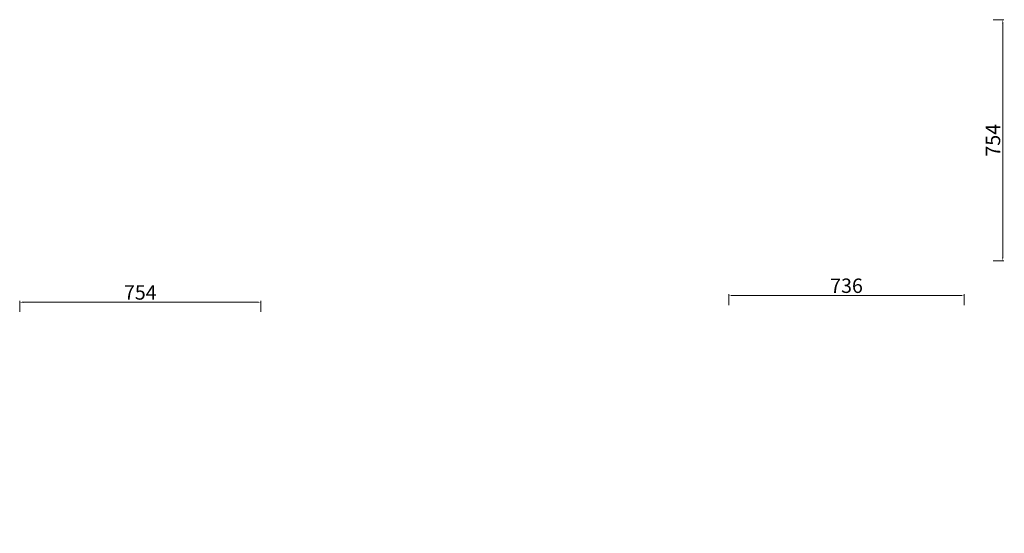
# Model space of a CAD drawing. Units: millimetres. Extents: x 59474 to 104005, y 11266 to 37478.
# Drawn here: x 59474 to 62553, y 11266 to 12873 of the extents above; entities that cross this region are included whole.
import ezdxf

# ---------------------------------------------------------------- set-up
doc = ezdxf.new("R2010")
doc.units = ezdxf.units.MM
doc.layers.get('0').update_dxf_attribs({"lineweight": 15})
doc.layers.get('Defpoints').update_dxf_attribs({"color": 8})
doc.styles.get("Standard").update_dxf_attribs({"font": 'simfang.ttf'})
doc.dimstyles.new('ISO-25-全局比例3', dxfattribs={"dimscale": 3, "dimtxt": 15, "dimasz": 4, "dimexe": 1.25, "dimexo": 5, "dimtad": 1, "dimdsep": 46, "dimtxsty": 'Standard', "dimcen": 0, "dimclrd": 4, "dimclre": 4, "dimclrt": 4, "dimadec": 0, "dimazin": 0, "dimtfac": 1, "dimtmove": 1, "dimatfit": 3, "dimfxl": 10, "dimfxlon": 1, "dimlwd": 9, "dimlwe": 9, "dimarcsym": 0})

# ---------------------------------------------------------------- blocks, each defined once
blk = doc.blocks.new('*D85')
at = {"color": 4, "lineweight": 9, "transparency": 16777216}
for p, q in [((61691.7, 11980.4), (61691.7, 12014.1)), ((61703.7, 12010.4), (62415.6, 12010.4)), ((62427.6, 11980.4), (62427.6, 12014.1))]:
    blk.add_line(p, q, dxfattribs=at)
at = {"color": 4, "lineweight": -2, "transparency": 16777216}
for points in [[(61703.7, 12012.4), (61703.7, 12008.4), (61691.7, 12010.4)], [(62415.6, 12012.4), (62415.6, 12008.4), (62427.6, 12010.4)]]:
    blk.add_solid(points, dxfattribs=at)
at = {"layer": 'Defpoints', "color": 0, "lineweight": -2, "transparency": 16777216}
for p in [(62427.6, 12010.4), (61691.7, 11465.2), (62427.6, 11464.7)]:
    blk.add_point(p, dxfattribs=at)
at = {"color": 4, "lineweight": -2, "transparency": 16777216, "insert": (62059.6, 12035), "char_height": 45, "attachment_point": 5}
blk.add_mtext('736', dxfattribs=at)
blk = doc.blocks.new('*D86')
at = {"color": 4, "lineweight": 9, "transparency": 16777216}
for p, q in [((62518.2, 12873.1), (62551.9, 12873.1)), ((62548.2, 12861.1), (62548.2, 12130.7)), ((62518.2, 12118.7), (62551.9, 12118.7))]:
    blk.add_line(p, q, dxfattribs=at)
at = {"color": 4, "lineweight": -2, "transparency": 16777216}
for points in [[(62546.2, 12861.1), (62550.2, 12861.1), (62548.2, 12873.1)], [(62546.2, 12130.7), (62550.2, 12130.7), (62548.2, 12118.7)]]:
    blk.add_solid(points, dxfattribs=at)
at = {"layer": 'Defpoints', "color": 0, "lineweight": -2, "transparency": 16777216}
for p in [(62059.6, 12873.1), (62057, 12118.7), (62548.2, 12118.7)]:
    blk.add_point(p, dxfattribs=at)
at = {"color": 4, "lineweight": -2, "transparency": 16777216, "insert": (62523.5, 12495.9), "char_height": 45, "attachment_point": 5, "rotation": 90}
blk.add_mtext('754', dxfattribs=at)
blk = doc.blocks.new('*D94')
at = {"color": 4, "lineweight": 9, "transparency": 16777216}
for p, q in [((59473.8, 11959.3), (59473.8, 11993.1)), ((59485.8, 11989.3), (60216.2, 11989.3)), ((60228.2, 11959.3), (60228.2, 11993.1))]:
    blk.add_line(p, q, dxfattribs=at)
at = {"color": 4, "lineweight": -2, "transparency": 16777216}
for points in [[(59485.8, 11991.3), (59485.8, 11987.3), (59473.8, 11989.3)], [(60216.2, 11991.3), (60216.2, 11987.3), (60228.2, 11989.3)]]:
    blk.add_solid(points, dxfattribs=at)
at = {"layer": 'Defpoints', "color": 0, "lineweight": -2, "transparency": 16777216}
for p in [(60228.2, 11989.3), (60228.2, 11913.4), (59473.8, 11266.3)]:
    blk.add_point(p, dxfattribs=at)
at = {"color": 4, "lineweight": -2, "transparency": 16777216, "insert": (59851, 12014), "char_height": 45, "attachment_point": 5}
blk.add_mtext('754', dxfattribs=at)

msp = doc.modelspace()

# ---------------------------------------------------------------- dimensions: what is measured, and where the dimension line sits
at = {"lineweight": -2}
dim = msp.add_linear_dim(base=(62548.2, 12118.7), p1=(62059.6, 12873.1), p2=(62057, 12118.7), angle=90, dimstyle='ISO-25-全局比例3', override={"dimdec": 0}, dxfattribs=at)
dim.commit()
dim.dimension.update_dxf_attribs({"geometry": '*D86', "text_midpoint": (62523.5, 12495.9)})
for base, p1, p2, picture, middle in [((60228.2, 11989.3), (59473.8, 11266.3), (60228.2, 11913.4), '*D94', (59851, 12014)), ((62427.6, 12010.4), (61691.7, 11465.2), (62427.6, 11464.7), '*D85', (62059.6, 12035))]:
    dim = msp.add_linear_dim(base=base, p1=p1, p2=p2, dimstyle='ISO-25-全局比例3', override={"dimdec": 0}, dxfattribs=at)
    dim.commit()
    dim.dimension.update_dxf_attribs({"geometry": picture, "text_midpoint": middle})

doc.saveas('drawing.dxf')
